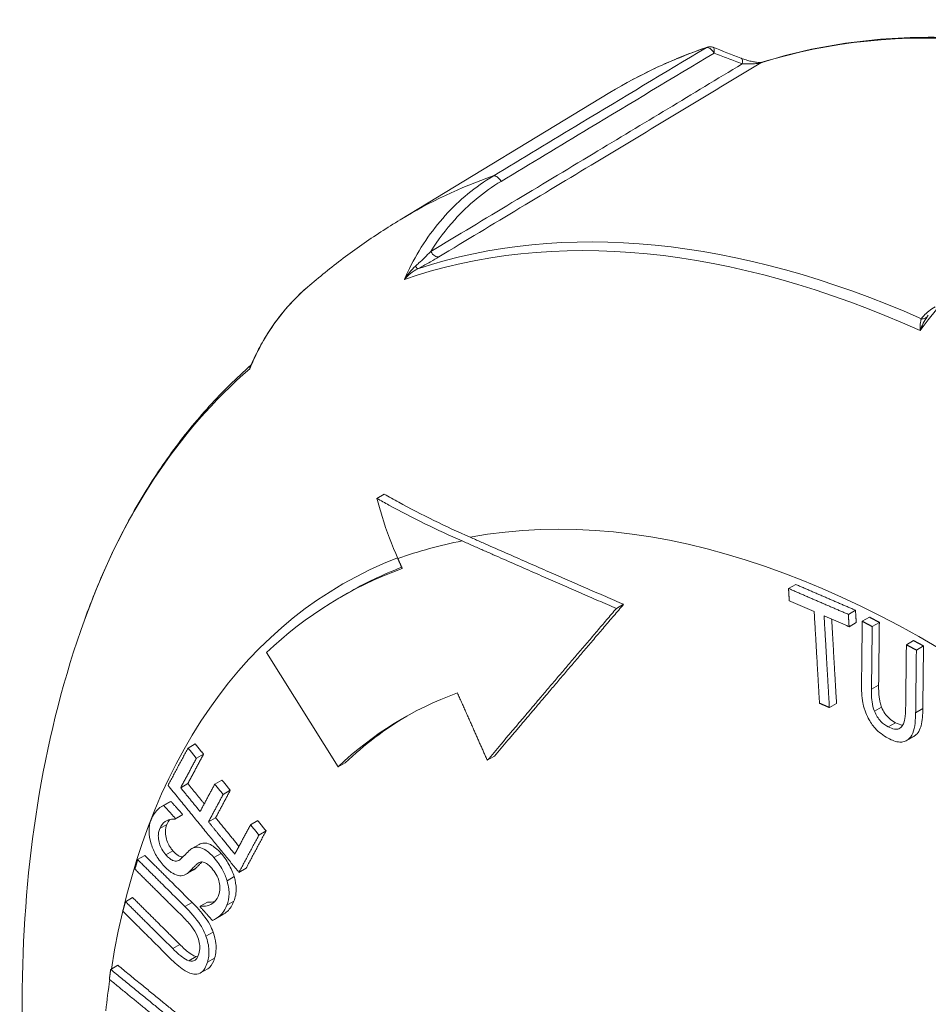
# Model space of a CAD drawing. Units: inches. Extents: x 0.6 to 33.5, y 0.6 to 21.4.
# Drawn here: x 28.3 to 28.8, y 12.8 to 13.4 of the extents above; entities that cross this region are included whole.
import ezdxf

# ---------------------------------------------------------------- set-up
doc = ezdxf.new("R2010")
doc.units = ezdxf.units.IN
doc.header["$LTSCALE"] = 2
doc.header["$MEASUREMENT"] = 0
doc.layers.add('Visible (ANSI)', color=7, linetype='Continuous', lineweight=18)
doc.layers.add('Visible Narrow (ANSI)', color=7, linetype='Continuous', lineweight=18)

msp = doc.modelspace()

# ---------------------------------------------------------------- linework, layer by layer
at = {"layer": 'Visible (ANSI)'}
for p, q in [((28.5067, 13.29876), (28.63139, 13.37435)), ((28.49277, 13.13306), (28.49716, 13.1356)), ((28.73757, 13.07948), (28.74181, 13.08193)), ((28.47099, 13.07422), (28.47524, 13.07667)), ((28.63522, 13.06763), (28.63947, 13.07008)), ((28.77314, 13.0641), (28.77739, 13.06655)), ((28.7814, 13.06002), (28.78565, 13.06247)), ((28.77357, 13.05679), (28.77782, 13.05924)), ((28.78733, 13.05686), (28.79157, 13.05931)), ((28.80765, 13.04603), (28.8119, 13.04849)), ((28.81359, 13.04288), (28.81784, 13.04533)), ((28.46965, 12.97343), (28.42705, 13.04137)), ((28.76186, 13.00874), (28.76611, 13.01119)), ((28.78869, 13.00652), (28.79293, 13.00897)), ((28.80784, 12.9891), (28.81209, 12.99155)), ((28.38044, 12.98464), (28.38469, 12.98709)), ((28.38543, 12.97852), (28.38968, 12.98097)), ((28.55844, 12.97733), (28.56269, 12.97979)), ((28.46965, 12.97343), (28.4739, 12.97588)), ((28.37608, 12.96103), (28.38032, 12.96349)), ((28.39635, 12.96316), (28.40059, 12.96562)), ((28.40133, 12.95704), (28.40558, 12.9595)), ((28.36465, 12.94979), (28.3689, 12.95224)), ((28.36603, 12.95046), (28.37027, 12.95291)), ((28.37281, 12.94237), (28.37705, 12.94482)), ((28.37296, 12.94275), (28.37721, 12.94521)), ((28.39262, 12.94075), (28.39687, 12.9432)), ((28.41762, 12.93903), (28.42187, 12.94148)), ((28.42261, 12.93291), (28.42686, 12.93536)), ((28.38277, 12.92486), (28.38702, 12.92731)), ((28.35049, 12.91829), (28.35474, 12.92074)), ((28.37921, 12.90957), (28.38346, 12.91202)), ((28.40365, 12.90577), (28.4079, 12.90822)), ((28.41073, 12.91069), (28.41498, 12.91315)), ((28.34326, 12.89329), (28.34751, 12.89574)), ((28.38776, 12.89065), (28.39201, 12.8931)), ((28.39685, 12.88316), (28.4011, 12.88561)), ((28.38094, 12.85822), (28.38519, 12.86067)), ((28.33446, 12.85301), (28.33871, 12.85546)), ((28.38791, 12.85094), (28.39216, 12.8534))]:
    msp.add_line(p, q, dxfattribs=at)
msp.add_arc((28.69077, 13.39658), 0.005, 68.79982, 108.89511, dxfattribs=at)
for centre, major_axis, ratio, start_param, end_param in [((-12.8673, -213.15415), (-111.48835, 222.57045), 0.826533, 5.54383, 5.543909), ((28.81635, 12.47603), (-0.34536, 0.59819), 0.57735, 6.181491, 6.420213), ((28.8206, 12.47849), (-0.34536, 0.59819), 0.57735, 6.193634, 6.283185), ((28.81336, 12.4743), (-0.30491, 0.52812), 0.57735, 6.18249, 6.420213), ((28.8176, 12.47676), (-0.30491, 0.52812), 0.57735, 0.006967, 0.137028)]:
    msp.add_ellipse(centre, major_axis=major_axis, ratio=ratio, start_param=start_param, end_param=end_param, dxfattribs=at)
for points, knots in [([(29.00016, 13.36968), (28.98406, 13.37613), (28.96806, 13.38177), (28.93142, 13.39289), (28.91089, 13.39777), (28.87054, 13.40462), (28.85072, 13.40658), (28.81204, 13.40756), (28.79317, 13.40658), (28.75659, 13.40165), (28.73888, 13.39771), (28.72187, 13.39232)], [2.9004443, 2.9004443, 2.9004443, 2.9004443, 2.9817663, 2.9817663, 3.0883172, 3.0883172, 3.1948681, 3.1948681, 3.301419, 3.301419, 3.4079698, 3.4079698, 3.4079698, 3.4079698]), ([(28.68915, 13.40131), (28.68509, 13.39992), (28.68107, 13.39845), (28.67311, 13.39534), (28.66917, 13.3937), (28.66137, 13.39027), (28.65752, 13.38847), (28.6499, 13.38471), (28.64613, 13.38275), (28.63869, 13.37867), (28.63502, 13.37655), (28.63139, 13.37435)], [3.4214504, 3.4214504, 3.4214504, 3.4214504, 3.4464872, 3.4464872, 3.4715241, 3.4715241, 3.4965609, 3.4965609, 3.5215978, 3.5215978, 3.5466346, 3.5466346, 3.5466346, 3.5466346]), ([(28.72188, 13.39232), (28.72188, 13.39232), (28.72187, 13.39232), (28.7218, 13.3923), (28.72172, 13.39229), (28.72148, 13.39226), (28.7213, 13.39225), (28.72083, 13.39223), (28.72051, 13.39223), (28.71968, 13.39226), (28.71916, 13.3923), (28.71783, 13.39246), (28.71701, 13.39259), (28.71516, 13.39295), (28.71413, 13.3932), (28.71213, 13.39376), (28.71116, 13.39407), (28.70993, 13.39451), (28.70963, 13.39463), (28.70933, 13.39474)], [0.00152304, 0.00152304, 0.00152304, 0.00152304, 0.00427248, 0.00427248, 0.00912854, 0.00912854, 0.01506215, 0.01506215, 0.02279526, 0.02279526, 0.0333042, 0.0333042, 0.04791098, 0.04791098, 0.06590538, 0.06590538, 0.08389977, 0.08389977, 0.08997196, 0.08997196, 0.08997196, 0.08997196]), ([(28.5067, 13.29876), (28.5028, 13.29639), (28.49894, 13.29396), (28.4913, 13.28898), (28.48753, 13.28643), (28.48007, 13.28119), (28.47638, 13.27852), (28.46911, 13.27304), (28.46552, 13.27025), (28.45843, 13.26454), (28.45494, 13.26163), (28.45149, 13.25867)], [3.54663464, 3.54663464, 3.54663464, 3.54663464, 3.56593735, 3.56593735, 3.58524006, 3.58524006, 3.60454277, 3.60454277, 3.62384548, 3.62384548, 3.64314818, 3.64314818, 3.64314818, 3.64314818]), ([(28.418, 13.21248), (28.41956, 13.21611), (28.42127, 13.21963), (28.42495, 13.22649), (28.42693, 13.22982), (28.43116, 13.23625), (28.43341, 13.23935), (28.43816, 13.24531), (28.44066, 13.24817), (28.4459, 13.25362), (28.44864, 13.25621), (28.45149, 13.25867)], [-0.022077, -0.022077, -0.022077, -0.022077, 0.0459585, 0.0459585, 0.1139941, 0.1139941, 0.1820296, 0.1820296, 0.2500652, 0.2500652, 0.3181007, 0.3181007, 0.3181007, 0.3181007]), ([(28.41781, 13.21221), (28.40917, 13.20461), (28.40091, 13.19646), (28.38518, 13.17913), (28.37772, 13.16994), (28.36363, 13.15059), (28.35701, 13.14043), (28.34461, 13.11917), (28.33884, 13.10808), (28.32819, 13.08504), (28.3233, 13.07308), (28.31886, 13.06072)], [3.6496409, 3.6496409, 3.6496409, 3.6496409, 3.7174394, 3.7174394, 3.785238, 3.785238, 3.8530366, 3.8530366, 3.9208352, 3.9208352, 3.9886337, 3.9886337, 3.9886337, 3.9886337]), ([(28.418, 13.21248), (28.418, 13.21246), (28.41799, 13.21244), (28.41797, 13.2124), (28.41795, 13.21238), (28.41793, 13.21234), (28.41791, 13.21232), (28.41788, 13.21228), (28.41787, 13.21227), (28.41784, 13.21224), (28.41782, 13.21222), (28.41781, 13.21221)], [0.02259768, 0.02259768, 0.02259768, 0.02259768, 0.02738109, 0.02738109, 0.03216449, 0.03216449, 0.0369479, 0.0369479, 0.0417313, 0.0417313, 0.04651471, 0.04651471, 0.04651471, 0.04651471]), ([(28.49277, 13.13306), (28.49511, 13.13172), (28.49748, 13.13038), (28.51377, 13.12143), (28.52871, 13.11427), (28.54349, 13.10774)], [4.8410496, 4.8410496, 4.8410496, 4.8410496, 4.8955043, 4.8955043, 5.2104396, 5.2104396, 5.2104396, 5.2104396]), ([(28.50523, 13.09725), (28.50172, 13.10516), (28.49851, 13.11365), (28.49472, 13.12587), (28.4937, 13.12947), (28.49277, 13.13306)], [4.2464243, 4.2464243, 4.2464243, 4.2464243, 4.3729868, 4.3729868, 4.4253095, 4.4253095, 4.4253095, 4.4253095]), ([(28.49716, 13.1356), (28.49996, 13.13397), (28.50282, 13.13235), (28.51926, 13.12332), (28.53383, 13.11633), (28.54823, 13.10997)], [4.7280381, 4.7280381, 4.7280381, 4.7280381, 4.7938081, 4.7938081, 5.1007917, 5.1007917, 5.1007917, 5.1007917]), ([(28.31886, 13.06072), (28.29481, 12.99382), (28.28349, 12.9224), (28.28033, 12.76526), (28.29155, 12.67869), (28.33541, 12.50504), (28.36829, 12.41796), (28.45139, 12.25216), (28.50138, 12.17338), (28.61475, 12.02995), (28.67811, 11.96536), (28.81511, 11.85652), (28.88886, 11.81239), (29.00155, 11.76969), (29.03743, 11.75944), (29.07396, 11.75284)], [3.988634, 3.988634, 3.988634, 3.988634, 4.296775, 4.296775, 4.648681, 4.648681, 5.003088, 5.003088, 5.353253, 5.353253, 5.704676, 5.704676, 6.060665, 6.060665, 6.221542, 6.221542, 6.221542, 6.221542]), ([(28.78501, 13.0023), (28.78425, 13.00376), (28.7836, 13.00525), (28.78235, 13.00885), (28.78199, 13.01056), (28.78111, 13.0153), (28.78094, 13.01928), (28.78098, 13.02276)], [-0.08971826, -0.08971826, -0.08971826, -0.08971826, -0.07808524, -0.07808524, -0.06229565, -0.06229565, 0, 0, 0, 0]), ([(28.7869, 13.0196), (28.78685, 13.01553), (28.7871, 13.01325), (28.78747, 13.01032), (28.78794, 13.00843), (28.78869, 13.00652)], [-0.04922488, -0.04922488, -0.04922488, -0.04922488, -0.03152544, -0.03152544, 0, 0, 0, 0]), ([(28.79115, 13.02205), (28.79112, 13.01983), (28.79118, 13.01724), (28.79156, 13.0139), (28.79186, 13.01172), (28.79293, 13.00897)], [0, 0, 0, 0, 0.03978215, 0.03978215, 0.05616676, 0.05616676, 0.05616676, 0.05616676]), ([(28.79293, 13.00897), (28.79344, 13.00763), (28.79408, 13.00636), (28.79554, 13.00422), (28.79638, 13.00318), (28.79869, 13.00114), (28.7999, 13.00034), (28.80109, 12.99971)], [0, 0, 0, 0, 0.02210146, 0.02210146, 0.0399572, 0.0399572, 0.05734329, 0.05734329, 0.05734329, 0.05734329]), ([(28.80516, 12.99775), (28.80623, 12.99932), (28.80659, 13.00111), (28.80708, 13.00399), (28.8072, 13.00639), (28.80722, 13.00858)], [-0.05645144, -0.05645144, -0.05645144, -0.05645144, -0.03911147, -0.03911147, 0, 0, 0, 0]), ([(28.81741, 13.00807), (28.81737, 13.00457), (28.81711, 13.0009), (28.81618, 12.9972), (28.8158, 12.99581), (28.81444, 12.99352), (28.81376, 12.99274), (28.81295, 12.99213)], [0, 0, 0, 0, 0.06263922, 0.06263922, 0.07670099, 0.07670099, 0.08662582, 0.08662582, 0.08662582, 0.08662582]), ([(28.79677, 12.99048), (28.79536, 12.99123), (28.79394, 12.99212), (28.79133, 12.99414), (28.79015, 12.99521), (28.78748, 12.99819), (28.78614, 13.00013), (28.78501, 13.0023)], [-0.0946596, -0.0946596, -0.0946596, -0.0946596, -0.06425721, -0.06425721, -0.0372343, -0.0372343, 0, 0, 0, 0]), ([(28.78869, 13.00652), (28.78911, 13.00539), (28.78964, 13.0043), (28.79093, 13.00224), (28.79166, 13.00131), (28.79384, 12.99909), (28.79536, 12.99805), (28.79684, 12.99725)], [-0.06949172, -0.06949172, -0.06949172, -0.06949172, -0.05077251, -0.05077251, -0.03201458, -0.03201458, 0, 0, 0, 0]), ([(28.81316, 13.00562), (28.81312, 13.00176), (28.81284, 12.99687), (28.81082, 12.99187), (28.80991, 12.99058), (28.8087, 12.98968)], [-0.1159793, -0.1159793, -0.1159793, -0.1159793, -0.0374613, -0.0374613, 0, 0, 0, 0]), ([(28.79684, 12.99725), (28.79809, 12.99659), (28.79933, 12.99612), (28.80135, 12.99581), (28.80232, 12.9958), (28.80401, 12.99644), (28.80465, 12.99698), (28.80516, 12.99775)], [-0.07965269, -0.07965269, -0.07965269, -0.07965269, -0.0452918, -0.0452918, -0.02125016, -0.02125016, 0, 0, 0, 0]), ([(28.8087, 12.98968), (28.808, 12.98913), (28.80722, 12.98872), (28.80533, 12.98814), (28.80439, 12.98812), (28.80153, 12.98827), (28.79907, 12.98925), (28.79677, 12.99048)], [-0.07875689, -0.07875689, -0.07875689, -0.07875689, -0.06572461, -0.06572461, -0.0497918, -0.0497918, 0, 0, 0, 0]), ([(28.35848, 12.94202), (28.35964, 12.94486), (28.36089, 12.94648), (28.36296, 12.94876), (28.36439, 12.9498), (28.36603, 12.95046)], [-0.07994754, -0.07994754, -0.07994754, -0.07994754, -0.04794027, -0.04794027, 0, 0, 0, 0]), ([(28.37281, 12.94237), (28.3697, 12.94267), (28.36746, 12.94128), (28.36549, 12.94001), (28.3644, 12.93864), (28.36365, 12.93679)], [-0.06341984, -0.06341984, -0.06341984, -0.06341984, -0.04561564, -0.04561564, 0, 0, 0, 0]), ([(28.36568, 12.91507), (28.36399, 12.91695), (28.36245, 12.91906), (28.35991, 12.92371), (28.35899, 12.92606), (28.35781, 12.93027), (28.35728, 12.93271), (28.35725, 12.93793), (28.35771, 12.94013), (28.35848, 12.94202)], [-0.2265352, -0.2265352, -0.2265352, -0.2265352, -0.1593159, -0.1593159, -0.0952976, -0.0952976, -0.0466837, -0.0466837, 0, 0, 0, 0]), ([(28.36365, 12.93679), (28.36335, 12.93604), (28.3631, 12.93522), (28.36281, 12.93352), (28.36275, 12.93265), (28.36285, 12.93017), (28.36315, 12.92884), (28.36377, 12.9267), (28.36423, 12.92557), (28.36553, 12.92321), (28.36635, 12.92209), (28.36725, 12.9211)], [-0.07719172, -0.07719172, -0.07719172, -0.07719172, -0.06656747, -0.06656747, -0.05692296, -0.05692296, -0.0410517, -0.0410517, -0.02190207, -0.02190207, 0, 0, 0, 0]), ([(28.3679, 12.93924), (28.36738, 12.93795), (28.36703, 12.93645), (28.36702, 12.93307), (28.36732, 12.93162), (28.36795, 12.92933), (28.36842, 12.92815), (28.36938, 12.92638), (28.36975, 12.92579), (28.37058, 12.92463), (28.37103, 12.92407), (28.3715, 12.92355)], [0, 0, 0, 0, 0.0318921, 0.0318921, 0.0618179, 0.0618179, 0.0949952, 0.0949952, 0.1130346, 0.1130346, 0.1321687, 0.1321687, 0.1321687, 0.1321687]), ([(28.36966, 12.94211), (28.36965, 12.9421), (28.36964, 12.94209), (28.36892, 12.94129), (28.36835, 12.94035), (28.3679, 12.93924)], [0.06444506, 0.06444506, 0.06444506, 0.06444506, 0.06473081, 0.06473081, 0.08040649, 0.08040649, 0.08040649, 0.08040649]), ([(28.38166, 12.92408), (28.38236, 12.92466), (28.38314, 12.92513), (28.38478, 12.92568), (28.38561, 12.92579), (28.38721, 12.92563), (28.38857, 12.92539), (28.39231, 12.9231), (28.39411, 12.92146), (28.39581, 12.91958)], [-0.2011545, -0.2011545, -0.2011545, -0.2011545, -0.1398056, -0.1398056, -0.0847469, -0.0847469, -0.0415102, -0.0415102, 0, 0, 0, 0]), ([(28.38702, 12.92731), (28.3879, 12.92782), (28.38887, 12.92814), (28.39081, 12.92821), (28.39208, 12.92807), (28.39482, 12.92668), (28.39583, 12.92599), (28.39794, 12.92425), (28.39902, 12.92318), (28.40006, 12.92203)], [0.01226259, 0.01226259, 0.01226259, 0.01226259, 0.0396839, 0.0396839, 0.06174763, 0.06174763, 0.07478917, 0.07478917, 0.08907331, 0.08907331, 0.08907331, 0.08907331]), ([(28.36725, 12.9211), (28.36792, 12.92035), (28.36862, 12.91966), (28.36997, 12.91856), (28.37061, 12.91814), (28.37167, 12.91765), (28.37254, 12.91732), (28.37456, 12.91751), (28.37541, 12.91799), (28.37612, 12.91867)], [-0.1394027, -0.1394027, -0.1394027, -0.1394027, -0.0935031, -0.0935031, -0.0528923, -0.0528923, -0.0260693, -0.0260693, 0, 0, 0, 0]), ([(28.3715, 12.92355), (28.3725, 12.92244), (28.37357, 12.92143), (28.37543, 12.92027), (28.3762, 12.91996), (28.37711, 12.91986), (28.37723, 12.91986), (28.37735, 12.91985)], [0, 0, 0, 0, 0.02453862, 0.02453862, 0.04209415, 0.04209415, 0.04473213, 0.04473213, 0.04473213, 0.04473213]), ([(28.37612, 12.91867), (28.37725, 12.91972), (28.37859, 12.92111), (28.37973, 12.9223), (28.38073, 12.9233), (28.38166, 12.92408)], [-0.04338742, -0.04338742, -0.04338742, -0.04338742, -0.03238513, -0.03238513, 0, 0, 0, 0]), ([(28.39581, 12.91958), (28.39814, 12.91698), (28.39979, 12.91433), (28.40204, 12.91019), (28.40299, 12.908), (28.40365, 12.90577)], [-0.07200201, -0.07200201, -0.07200201, -0.07200201, -0.03673665, -0.03673665, 0, 0, 0, 0]), ([(28.40006, 12.92203), (28.4018, 12.92009), (28.40336, 12.9179), (28.40524, 12.9146), (28.40592, 12.91334), (28.4071, 12.91063), (28.40754, 12.90943), (28.4079, 12.90822)], [0, 0, 0, 0, 0.04265224, 0.04265224, 0.05817891, 0.05817891, 0.0704108, 0.0704108, 0.0704108, 0.0704108]), ([(28.37459, 12.90883), (28.37305, 12.90916), (28.37156, 12.90998), (28.36881, 12.91184), (28.36719, 12.91339), (28.36568, 12.91507)], [-0.06251826, -0.06251826, -0.06251826, -0.06251826, -0.03699849, -0.03699849, 0, 0, 0, 0]), ([(28.3859, 12.91581), (28.38548, 12.91543), (28.38507, 12.91504), (28.3843, 12.91429), (28.38394, 12.91393), (28.3828, 12.91271), (28.38186, 12.91176), (28.38105, 12.91096)], [-0.05811386, -0.05811386, -0.05811386, -0.05811386, -0.04333365, -0.04333365, -0.03001152, -0.03001152, 0, 0, 0, 0]), ([(28.38874, 12.91693), (28.38844, 12.91663), (28.38813, 12.91632), (28.38747, 12.91561), (28.38709, 12.91521), (28.38625, 12.91435), (28.38577, 12.91387), (28.3853, 12.91341)], [0.01675017, 0.01675017, 0.01675017, 0.01675017, 0.02790961, 0.02790961, 0.04217538, 0.04217538, 0.05950739, 0.05950739, 0.05950739, 0.05950739]), ([(28.39454, 12.91318), (28.39387, 12.91392), (28.39318, 12.91462), (28.39184, 12.91571), (28.39121, 12.91614), (28.38986, 12.91679), (28.38913, 12.91698), (28.38741, 12.91685), (28.38659, 12.91641), (28.3859, 12.91581)], [-0.08135073, -0.08135073, -0.08135073, -0.08135073, -0.06168803, -0.06168803, -0.0442898, -0.0442898, -0.02463442, -0.02463442, 0, 0, 0, 0]), ([(28.38105, 12.91096), (28.3797, 12.90968), (28.37859, 12.90923), (28.37704, 12.90863), (28.37587, 12.90857), (28.37459, 12.90883)], [-0.04520602, -0.04520602, -0.04520602, -0.04520602, -0.03056729, -0.03056729, 0, 0, 0, 0]), ([(28.39831, 12.89642), (28.39893, 12.89794), (28.39939, 12.89975), (28.39936, 12.90327), (28.39911, 12.90456), (28.39842, 12.90697), (28.39791, 12.90821), (28.39647, 12.91081), (28.39554, 12.91207), (28.39454, 12.91318)], [-0.09076946, -0.09076946, -0.09076946, -0.09076946, -0.06420148, -0.06420148, -0.04542606, -0.04542606, -0.02456574, -0.02456574, 0, 0, 0, 0]), ([(28.4079, 12.90822), (28.40864, 12.90559), (28.40906, 12.90308), (28.40911, 12.9001), (28.40911, 12.89883), (28.40854, 12.89591), (28.40816, 12.89472), (28.40773, 12.89364)], [0, 0, 0, 0, 0.04317707, 0.04317707, 0.0539421, 0.0539421, 0.06220791, 0.06220791, 0.06220791, 0.06220791]), ([(28.40365, 12.90577), (28.40475, 12.9019), (28.40485, 12.89931), (28.40487, 12.89555), (28.40431, 12.89325), (28.40348, 12.89119)], [-0.07581823, -0.07581823, -0.07581823, -0.07581823, -0.05067344, -0.05067344, 0, 0, 0, 0]), ([(28.38776, 12.89065), (28.38922, 12.89048), (28.39061, 12.89054), (28.39344, 12.89125), (28.39457, 12.89192), (28.39659, 12.89346), (28.39762, 12.89472), (28.39831, 12.89642)], [-0.09113337, -0.09113337, -0.09113337, -0.09113337, -0.06856597, -0.06856597, -0.04182584, -0.04182584, 0, 0, 0, 0]), ([(28.37857, 12.8904), (28.38148, 12.88752), (28.38519, 12.88356), (28.3892, 12.87718), (28.39028, 12.87501), (28.39111, 12.87274)], [-0.1159793, -0.1159793, -0.1159793, -0.1159793, -0.0374613, -0.0374613, 0, 0, 0, 0]), ([(28.38282, 12.89286), (28.38546, 12.89024), (28.38825, 12.88719), (28.39115, 12.88323), (28.39224, 12.8817), (28.39413, 12.8782), (28.3948, 12.87671), (28.39535, 12.87519)], [0, 0, 0, 0, 0.06263922, 0.06263922, 0.07670099, 0.07670099, 0.08662582, 0.08662582, 0.08662582, 0.08662582]), ([(28.40348, 12.89119), (28.40179, 12.88704), (28.40019, 12.88561), (28.39814, 12.88388), (28.3966, 12.8829), (28.39491, 12.8822)], [-0.07179289, -0.07179289, -0.07179289, -0.07179289, -0.04984626, -0.04984626, 0, 0, 0, 0]), ([(28.40773, 12.89364), (28.40676, 12.89126), (28.40549, 12.88896), (28.40296, 12.88681), (28.40205, 12.88617), (28.4011, 12.88561)], [0, 0, 0, 0, 0.05866349, 0.05866349, 0.08859157, 0.08859157, 0.08859157, 0.08859157]), ([(28.38548, 12.8739), (28.38416, 12.87649), (28.38277, 12.87829), (28.38054, 12.88105), (28.37872, 12.88297), (28.37708, 12.88461)], [-0.05645144, -0.05645144, -0.05645144, -0.05645144, -0.03911147, -0.03911147, 0, 0, 0, 0]), ([(28.38688, 12.86238), (28.38723, 12.86356), (28.38743, 12.86488), (28.3874, 12.86738), (28.3873, 12.86866), (28.3866, 12.8714), (28.38612, 12.87266), (28.38548, 12.8739)], [-0.07965269, -0.07965269, -0.07965269, -0.07965269, -0.0452918, -0.0452918, -0.02125016, -0.02125016, 0, 0, 0, 0]), ([(28.39111, 12.87274), (28.3916, 12.87139), (28.39201, 12.87005), (28.39268, 12.86709), (28.39282, 12.86581), (28.39306, 12.86209), (28.39262, 12.85951), (28.39199, 12.85731)], [-0.07875689, -0.07875689, -0.07875689, -0.07875689, -0.06572461, -0.06572461, -0.0497918, -0.0497918, 0, 0, 0, 0]), ([(28.39535, 12.87519), (28.39623, 12.87283), (28.3968, 12.87053), (28.39717, 12.8671), (28.39723, 12.86572), (28.39693, 12.86254), (28.39662, 12.86109), (28.39624, 12.85976)], [0, 0, 0, 0, 0.03882484, 0.03882484, 0.05937592, 0.05937592, 0.07871711, 0.07871711, 0.07871711, 0.07871711]), ([(28.37559, 12.86786), (28.37726, 12.86619), (28.3792, 12.86437), (28.38166, 12.86244), (28.38326, 12.86123), (28.38519, 12.86067)], [0, 0, 0, 0, 0.03978215, 0.03978215, 0.05616676, 0.05616676, 0.05616676, 0.05616676]), ([(28.37134, 12.8654), (28.3744, 12.86236), (28.37609, 12.86101), (28.37824, 12.85936), (28.3796, 12.85861), (28.38094, 12.85822)], [-0.04922488, -0.04922488, -0.04922488, -0.04922488, -0.03152544, -0.03152544, 0, 0, 0, 0]), ([(28.38094, 12.85822), (28.38174, 12.85795), (28.38249, 12.85786), (28.38388, 12.85809), (28.38448, 12.85839), (28.38588, 12.85969), (28.38648, 12.86096), (28.38688, 12.86238)], [-0.06949172, -0.06949172, -0.06949172, -0.06949172, -0.05077251, -0.05077251, -0.03201458, -0.03201458, 0, 0, 0, 0]), ([(28.38459, 12.85018), (28.38359, 12.85022), (28.38255, 12.85044), (28.38, 12.8514), (28.37876, 12.85218), (28.37531, 12.85446), (28.37234, 12.85715), (28.36971, 12.85976)], [-0.08971826, -0.08971826, -0.08971826, -0.08971826, -0.07808524, -0.07808524, -0.06229565, -0.06229565, 0, 0, 0, 0]), ([(28.39199, 12.85731), (28.3916, 12.85597), (28.39111, 12.85471), (28.38992, 12.85269), (28.38926, 12.8519), (28.38736, 12.85049), (28.38607, 12.85012), (28.38459, 12.85018)], [-0.0946596, -0.0946596, -0.0946596, -0.0946596, -0.06425721, -0.06425721, -0.0372343, -0.0372343, 0, 0, 0, 0]), ([(28.39624, 12.85976), (28.3956, 12.85755), (28.39468, 12.85556), (28.39299, 12.85396), (28.3926, 12.85366), (28.39216, 12.8534)], [0, 0, 0, 0, 0.05000678, 0.05000678, 0.06204212, 0.06204212, 0.06204212, 0.06204212])]:
    msp.add_open_spline(points, degree=3, knots=knots, dxfattribs=at)
for points, weights in [([(28.54349, 13.10774), (28.59074, 13.08686), (28.63522, 13.06763)], [1.02346727798, 1.04721991662, 1.06101750209]), ([(28.54823, 13.10997), (28.59521, 13.08921), (28.63947, 13.07008)], [1.02348296735, 1.04705828091, 1.06078227188]), ([(28.50784, 13.09137), (28.50654, 13.0943), (28.50523, 13.09725)], [1.05390622327, 1.04908123568, 1.04425591291]), ([(28.73757, 13.07948), (28.75532, 13.07177), (28.77314, 13.0641)], [1.00924989325, 1.00992903464, 1.0092529231]), ([(28.73799, 13.07217), (28.73778, 13.0758), (28.73757, 13.07948)], [1.01166595361, 1.00583427392, 1]), ([(28.74181, 13.08193), (28.75957, 13.07422), (28.77739, 13.06655)], [1.00924989325, 1.00992903464, 1.0092529231]), ([(28.75282, 13.06574), (28.7454, 13.06895), (28.73799, 13.07217)], [1.00395507493, 1.00390674041, 1.00361811914]), ([(28.63522, 13.06763), (28.59372, 13.01909), (28.55844, 12.97733)], [1.01695191995, 1.06835221617, 1.09458148417]), ([(28.63947, 13.07008), (28.59797, 13.02154), (28.56269, 12.97979)], [1.01695191995, 1.06835221617, 1.09458148417]), ([(28.75597, 13.01128), (28.75447, 13.03722), (28.75282, 13.06574)], [1.09857143535, 1.04930093999, 1]), ([(28.77739, 13.06655), (28.77761, 13.06288), (28.77782, 13.05924)], [1, 1.00583527132, 1.01166795955]), ([(28.75871, 13.0632), (28.76036, 13.03468), (28.76186, 13.00874)], [1, 1.04930958458, 1.0985895309]), ([(28.77357, 13.05679), (28.76613, 13.05999), (28.75871, 13.0632)], [1.00390476253, 1.00419217892, 1.00423923809]), ([(28.76321, 13.06125), (28.76472, 13.03513), (28.76611, 13.01119)], [1.00729745492, 1.05295620001, 1.0985895309]), ([(28.77314, 13.0641), (28.77336, 13.06042), (28.77357, 13.05679)], [1, 1.00583527132, 1.01166795955]), ([(28.78098, 13.02276), (28.78118, 13.04079), (28.7814, 13.06002)], [1.06502508597, 1.03254858591, 1]), ([(28.7814, 13.06002), (28.78436, 13.05844), (28.78733, 13.05686)], [1.00182484386, 1.00192484202, 1.00198798936]), ([(28.78565, 13.06247), (28.78861, 13.06089), (28.79157, 13.05931)], [1.00182484386, 1.00192484202, 1.00198798936]), ([(28.78733, 13.05686), (28.78711, 13.03762), (28.7869, 13.0196)], [1, 1.03297074715, 1.06589535536]), ([(28.79157, 13.05931), (28.79135, 13.04007), (28.79115, 13.02205)], [1, 1.03297074715, 1.06589535536]), ([(28.8119, 13.04849), (28.81486, 13.04691), (28.81784, 13.04533)], [1.002111209, 1.00204805388, 1.00194804341]), ([(28.80722, 13.00858), (28.80743, 13.02669), (28.80765, 13.04603)], [1.06626034464, 1.03315349824, 1]), ([(28.80765, 13.04603), (28.81062, 13.04445), (28.81359, 13.04288)], [1.002111209, 1.00204805388, 1.00194804341]), ([(28.81359, 13.04288), (28.81337, 13.02364), (28.81316, 13.00562)], [1, 1.03254858574, 1.06502508561]), ([(28.81784, 13.04533), (28.81762, 13.02609), (28.81741, 13.00807)], [1, 1.03254858574, 1.06502508561]), ([(28.55844, 12.97733), (28.54987, 12.99664), (28.54064, 13.01745)], [1.07686527843, 1.03844535318, 1]), ([(28.76186, 13.00874), (28.75892, 13.01001), (28.75597, 13.01128)], [1.00171871902, 1.00174123397, 1.00171810219]), ([(28.36856, 12.96242), (28.37448, 12.97352), (28.38044, 12.98464)], [1.01399104419, 1.01436352658, 1.01391539861]), ([(28.38044, 12.98464), (28.38295, 12.98156), (28.38543, 12.97852)], [1, 1.00586869445, 1.01173518078]), ([(28.38469, 12.98709), (28.3872, 12.98401), (28.38968, 12.98097)], [1, 1.00586869445, 1.01173518078]), ([(28.38543, 12.97852), (28.38074, 12.96977), (28.37608, 12.96103)], [1.01103610684, 1.01139624566, 1.01123752494]), ([(28.38968, 12.98097), (28.38499, 12.97222), (28.38032, 12.96349)], [1.01103610684, 1.01139624566, 1.01123752494]), ([(28.41073, 12.91069), (28.39077, 12.93518), (28.36856, 12.96242)], [1.10933997943, 1.05474943374, 1]), ([(28.37608, 12.96103), (28.38193, 12.95385), (28.38763, 12.94687)], [1, 1.01422657378, 1.0284474594]), ([(28.38032, 12.96349), (28.38527, 12.95742), (28.3901, 12.9515)], [1, 1.01198769689, 1.02397135507]), ([(28.38763, 12.94687), (28.39197, 12.95501), (28.39635, 12.96316)], [1.01077034332, 1.01092690344, 1.01060633528]), ([(28.39635, 12.96316), (28.39886, 12.96008), (28.40133, 12.95704)], [1, 1.00612611874, 1.0122499808]), ([(28.40059, 12.96562), (28.4031, 12.96254), (28.40558, 12.9595)], [1, 1.00612611874, 1.0122499808]), ([(28.40133, 12.95704), (28.39696, 12.94889), (28.39262, 12.94075)], [1.0107375273, 1.01106628094, 1.01090572251]), ([(28.40558, 12.9595), (28.40121, 12.95134), (28.39687, 12.9432)], [1.0107375273, 1.01106628094, 1.01090572251]), ([(28.36603, 12.95046), (28.36952, 12.94657), (28.37296, 12.94275)], [1, 1.00797182174, 1.0159399379]), ([(28.37027, 12.95291), (28.37377, 12.94903), (28.37721, 12.94521)], [1, 1.00797182174, 1.0159399379]), ([(28.37296, 12.94275), (28.37288, 12.94256), (28.37281, 12.94237)], [1.00022354083, 1.00023017152, 1.00023659026]), ([(28.37721, 12.94521), (28.37713, 12.94501), (28.37705, 12.94482)], [1.00022354083, 1.00023017152, 1.00023659027]), ([(28.39687, 12.9432), (28.40393, 12.93454), (28.41074, 12.92618)], [1, 1.01792502815, 1.0358406429]), ([(28.39262, 12.94075), (28.4006, 12.93095), (28.40827, 12.92155)], [1, 1.02031166003, 1.04061123308]), ([(28.40827, 12.92155), (28.41293, 12.93028), (28.41762, 12.93903)], [1.01218693607, 1.0123738872, 1.01194970825]), ([(28.41762, 12.93903), (28.42014, 12.93595), (28.42261, 12.93291)], [1, 1.00643066885, 1.0128584179]), ([(28.42187, 12.94148), (28.42438, 12.9384), (28.42686, 12.93536)], [1, 1.00643066885, 1.0128584179]), ([(28.42261, 12.93291), (28.41665, 12.92179), (28.41073, 12.91069)], [1.01545074813, 1.01600625764, 1.01554451191]), ([(28.42686, 12.93536), (28.4209, 12.92424), (28.41498, 12.91315)], [1.01545074813, 1.01600625764, 1.01554451191]), ([(28.35474, 12.92074), (28.36924, 12.90635), (28.38282, 12.89286)], [1, 1.03254858574, 1.06502508561]), ([(28.34885, 12.91264), (28.34967, 12.91546), (28.35049, 12.91829)], [1.0030447218, 1.00298150784, 1.00288140421]), ([(28.35049, 12.91829), (28.36499, 12.90389), (28.37857, 12.8904)], [1, 1.03254858574, 1.06502508561]), ([(28.37708, 12.88461), (28.36343, 12.89816), (28.34885, 12.91264)], [1.06626034464, 1.03315349824, 1]), ([(28.34751, 12.89574), (28.36201, 12.88134), (28.37559, 12.86786)], [1, 1.03297074715, 1.06589535536]), ([(28.34164, 12.88765), (28.34245, 12.89047), (28.34326, 12.89329)], [1.00284478611, 1.00294488607, 1.00300809771]), ([(28.34326, 12.89329), (28.35776, 12.87889), (28.37134, 12.8654)], [1, 1.03297074715, 1.06589535536]), ([(28.38762, 12.8903), (28.38769, 12.89047), (28.38776, 12.89065)], [1.00021418078, 1.00022143616, 1.00022849394]), ([(28.39491, 12.8822), (28.3913, 12.88621), (28.38762, 12.8903)], [1.01804567059, 1.00902558282, 1]), ([(28.36971, 12.85976), (28.35613, 12.87325), (28.34164, 12.88765)], [1.06502508597, 1.03254858591, 1]), ([(28.33871, 12.85546), (28.36315, 12.83549), (28.38511, 12.81753)], [1, 1.05435271756, 1.10850700478]), ([(28.33367, 12.84713), (28.33406, 12.85007), (28.33446, 12.85301)], [1.00258810788, 1.00252802984, 1.0024358932]), ([(28.33446, 12.85301), (28.3589, 12.83304), (28.38086, 12.81508)], [1, 1.05435271756, 1.10850700478]), ([(28.3704, 12.8171), (28.3528, 12.83149), (28.33367, 12.84713)], [1.08507881708, 1.04257865718, 1])]:
    msp.add_rational_spline(points, weights, degree=2, dxfattribs=at)
for points in [[(28.80109, 12.99971), (28.80261, 12.9989), (28.8041, 12.99838), (28.80552, 12.99832)], [(28.81295, 12.99213), (28.81267, 12.99192), (28.81238, 12.99172), (28.81209, 12.99155)], [(28.3689, 12.95224), (28.36932, 12.95248), (28.36978, 12.95271), (28.37027, 12.95291)], [(28.3853, 12.91341), (28.38473, 12.91288), (28.38412, 12.9124), (28.38346, 12.91202)], [(28.39201, 12.8931), (28.39355, 12.89293), (28.39499, 12.893), (28.39632, 12.89336)], [(28.38519, 12.86067), (28.38552, 12.86056), (28.38583, 12.86048), (28.38614, 12.86044)]]:
    msp.add_open_spline(points, degree=3, dxfattribs=at)
at = {"layer": 'Visible Narrow (ANSI)'}
for p, q in [((28.7869, 13.0196), (28.79115, 13.02205)), ((28.81316, 13.00562), (28.81741, 13.00807)), ((28.79684, 12.99725), (28.80109, 12.99971)), ((28.8087, 12.98968), (28.81295, 12.99213)), ((28.36365, 12.93679), (28.3679, 12.93924)), ((28.36725, 12.9211), (28.3715, 12.92355)), ((28.39581, 12.91958), (28.40006, 12.92203)), ((28.38105, 12.91096), (28.3853, 12.91341)), ((28.3859, 12.91581), (28.38757, 12.91678)), ((28.37857, 12.8904), (28.38282, 12.89286)), ((28.40348, 12.89119), (28.40773, 12.89364)), ((28.39111, 12.87274), (28.39535, 12.87519)), ((28.37134, 12.8654), (28.37559, 12.86786)), ((28.39199, 12.85731), (28.39624, 12.85976))]:
    msp.add_line(p, q, dxfattribs=at)
for centre, major_axis, ratio, start_param, end_param in [((29.08819, 12.63298), (-0.4238, 0.73404), 0.57735, 5.647377, 6.156863), ((29.07198, 12.62362), (-0.43526, 0.75388), 0.57735, 6.170344, 6.295528), ((28.69077, 13.39658), (-0.00258, 0.00428), 0.561303, 4.668137, 6.159623), ((28.69077, 13.39658), (-0.00162, 0.00473), 0.811304, 0, 0.175371), ((28.69077, 13.39658), (0.00181, 0.00466), 0.415957, 5.141859, 6.283185), ((28.70752, 13.39008), (0.00181, 0.00466), 0.415927, 5.141892, 6.283185), ((28.72338, 13.38755), (-0.00151, 0.00477), 0.809991, 0, 0.193774), ((28.94571, 12.55072), (-0.4337, 0.75119), 0.57735, 6.173986, 6.295528), ((28.56414, 13.32029), (-0.00258, 0.00428), 0.561296, 4.668094, 6.163221), ((28.88081, 12.51325), (-0.42018, 0.72777), 0.57735, 5.607335, 6.173637), ((28.88622, 12.51637), (-0.42131, 0.72972), 0.57735, 5.614966, 6.166006), ((28.52735, 13.28109), (0.00258, -0.00428), 0.561302, 4.668233, 6.151775), ((28.51481, 13.27396), (0.00234, -0.00442), 0.14968, 5.340074, 6.17626), ((28.81609, 13.24412), (0.00427, -0.0026), 0.795847, 5.263368, 6.099555), ((28.88081, 12.51325), (-0.42018, 0.72777), 0.57735, 0.109548, 0.454342), ((28.82083, 12.47862), (0.34842, -0.60348), 0.57735, 6.181425, 9.225603), ((28.81659, 12.47617), (-0.34858, 0.60375), 0.57735, 6.084944, 6.181421), ((28.82083, 12.47862), (-0.34842, 0.60348), 0.57735, 6.19346, 6.902514), ((28.82083, 12.47862), (0.34842, -0.60348), 0.57735, 3.773129, 3.808422)]:
    msp.add_ellipse(centre, major_axis=major_axis, ratio=ratio, start_param=start_param, end_param=end_param, dxfattribs=at)
for points, knots in [([(28.68851, 13.40101), (28.66375, 13.3861), (28.639, 13.37119), (28.59679, 13.34576), (28.57933, 13.33524), (28.56186, 13.32472)], [-0.9074336, -0.9074336, -0.9074336, -0.9074336, -0.375385, -0.375385, 0, 0, 0, 0]), ([(28.56665, 13.32155), (28.58411, 13.33207), (28.60158, 13.34259), (28.64379, 13.36802), (28.66854, 13.38293), (28.69329, 13.39784)], [0, 0, 0, 0, 0.375385, 0.375385, 0.9074336, 0.9074336, 0.9074336, 0.9074336]), ([(28.69329, 13.39784), (28.69608, 13.39675), (28.69887, 13.39567), (28.70445, 13.3935), (28.70724, 13.39242), (28.71004, 13.39134)], [-0.1003609, -0.1003609, -0.1003609, -0.1003609, -0.0501804, -0.0501804, 0, 0, 0, 0]), ([(28.71004, 13.39134), (28.68048, 13.37355), (28.65093, 13.35576), (28.5892, 13.31859), (28.55702, 13.29921), (28.52483, 13.27984)], [0.056591, 0.056591, 0.056591, 0.056591, 0.691758, 0.691758, 1.383516, 1.383516, 1.383516, 1.383516]), ([(28.52959, 13.27666), (28.56177, 13.29603), (28.59395, 13.31541), (28.65781, 13.35386), (28.68948, 13.37293), (28.72116, 13.39199)], [-1.383516, -1.383516, -1.383516, -1.383516, -0.691758, -0.691758, -0.010894, -0.010894, -0.010894, -0.010894]), ([(28.71004, 13.39134), (28.71035, 13.39133), (28.71066, 13.39132), (28.71201, 13.39131), (28.71308, 13.39131), (28.71498, 13.39135), (28.71581, 13.39139), (28.71712, 13.39146), (28.71762, 13.39149), (28.71865, 13.39158), (28.71917, 13.39163), (28.72003, 13.39175), (28.72039, 13.39181), (28.72087, 13.39191), (28.72103, 13.39195), (28.72116, 13.39199)], [-0.08997196, -0.08997196, -0.08997196, -0.08997196, -0.08293184, -0.08293184, -0.05989036, -0.05989036, -0.04216614, -0.04216614, -0.03098846, -0.03098846, -0.01806658, -0.01806658, -0.00694868, -0.00694868, 0, 0, 0, 0]), ([(28.56186, 13.32472), (28.55139, 13.3184), (28.54181, 13.3105), (28.52506, 13.29197), (28.51789, 13.28135), (28.51212, 13.2697), (28.51107, 13.26756), (28.51005, 13.26539), (28.50909, 13.26318)], [0, 0, 0, 0, 0.2190614, 0.2190614, 0.4381228, 0.4381228, 0.4381228, 0.4782691, 0.4782691, 0.4782691, 0.4782691]), ([(28.52483, 13.27984), (28.52904, 13.28662), (28.53379, 13.29294), (28.54716, 13.30772), (28.55646, 13.31541), (28.56665, 13.32155)], [-0.3596209, -0.3596209, -0.3596209, -0.3596209, -0.2190614, -0.2190614, 0, 0, 0, 0]), ([(28.81585, 13.23279), (28.81741, 13.23494), (28.819, 13.23706), (28.82061, 13.23914), (28.82938, 13.25049), (28.83881, 13.26089), (28.85843, 13.27913), (28.86862, 13.28698), (28.87887, 13.29332)], [-0.0401462, -0.0401462, -0.0401462, -0.0401462, 0, 0, 0, 0.2190615, 0.2190615, 0.4381229, 0.4381229, 0.4381229, 0.4381229]), ([(28.52483, 13.27984), (28.52359, 13.27862), (28.52233, 13.27739), (28.51996, 13.27511), (28.51886, 13.27405), (28.51704, 13.27235), (28.51634, 13.27171), (28.51564, 13.27108)], [-0.08090846, -0.08090846, -0.08090846, -0.08090846, -0.04722204, -0.04722204, -0.01816232, -0.01816232, 0, 0, 0, 0]), ([(28.51706, 13.26953), (28.5181, 13.27008), (28.51912, 13.27063), (28.5217, 13.27205), (28.52322, 13.27292), (28.5264, 13.27475), (28.52803, 13.27571), (28.52959, 13.27666)], [0, 0, 0, 0, 0.01816232, 0.01816232, 0.04722204, 0.04722204, 0.08090846, 0.08090846, 0.08090846, 0.08090846]), ([(28.51564, 13.27108), (28.51442, 13.26999), (28.51324, 13.26875), (28.51104, 13.2661), (28.51001, 13.26467), (28.50909, 13.26318)], [0, 0, 0, 0, 0.0318197, 0.0318197, 0.0636394, 0.0636394, 0.0636394, 0.0636394]), ([(28.50909, 13.26318), (28.5102, 13.26447), (28.51144, 13.26568), (28.51412, 13.26781), (28.51556, 13.26876), (28.51706, 13.26953)], [-0.0636394, -0.0636394, -0.0636394, -0.0636394, -0.0318197, -0.0318197, 0, 0, 0, 0]), ([(28.41721, 13.21014), (28.41808, 13.21229), (28.419, 13.21441), (28.41997, 13.21649), (28.42524, 13.22786), (28.43196, 13.23822), (28.44354, 13.25133), (28.4474, 13.25515), (28.45149, 13.25867)], [-0.0401461, -0.0401461, -0.0401461, -0.0401461, 0, 0, 0, 0.2190615, 0.2190615, 0.3181007, 0.3181007, 0.3181007, 0.3181007]), ([(28.82472, 13.24696), (28.82343, 13.24613), (28.82219, 13.24529), (28.81991, 13.24353), (28.81886, 13.24262), (28.81743, 13.24108), (28.81694, 13.24048), (28.81656, 13.23986)], [-0.07616557, -0.07616557, -0.07616557, -0.07616557, -0.04722202, -0.04722202, -0.01816232, -0.01816232, 0, 0, 0, 0]), ([(28.81656, 13.23986), (28.81623, 13.23898), (28.81603, 13.23791), (28.81581, 13.23553), (28.81579, 13.2342), (28.81585, 13.23279)], [-0.06308374, -0.06308374, -0.06308374, -0.06308374, -0.03126404, -0.03126404, 0.00055566, 0.00055566, 0.00055566, 0.00055566]), ([(28.81585, 13.23279), (28.81641, 13.23432), (28.81703, 13.23579), (28.81838, 13.23852), (28.81912, 13.2398), (28.81991, 13.24094)], [-0.00055566, -0.00055566, -0.00055566, -0.00055566, 0.03126404, 0.03126404, 0.06308374, 0.06308374, 0.06308374, 0.06308374]), ([(28.41781, 13.21221), (28.41763, 13.21206), (28.41749, 13.21187), (28.41718, 13.21125), (28.41712, 13.21074), (28.41721, 13.21014)], [-0.04651471, -0.04651471, -0.04651471, -0.04651471, -0.03126404, -0.03126404, 0.00055566, 0.00055566, 0.00055566, 0.00055566])]:
    msp.add_open_spline(points, degree=3, knots=knots, dxfattribs=at)
for points in [[(28.81991, 13.24094), (28.82015, 13.24129), (28.82041, 13.24163), (28.82069, 13.24198)], [(28.41721, 13.21014), (28.41742, 13.21095), (28.41768, 13.21173), (28.418, 13.21248)]]:
    msp.add_open_spline(points, degree=3, dxfattribs=at)

doc.saveas('drawing.dxf')
